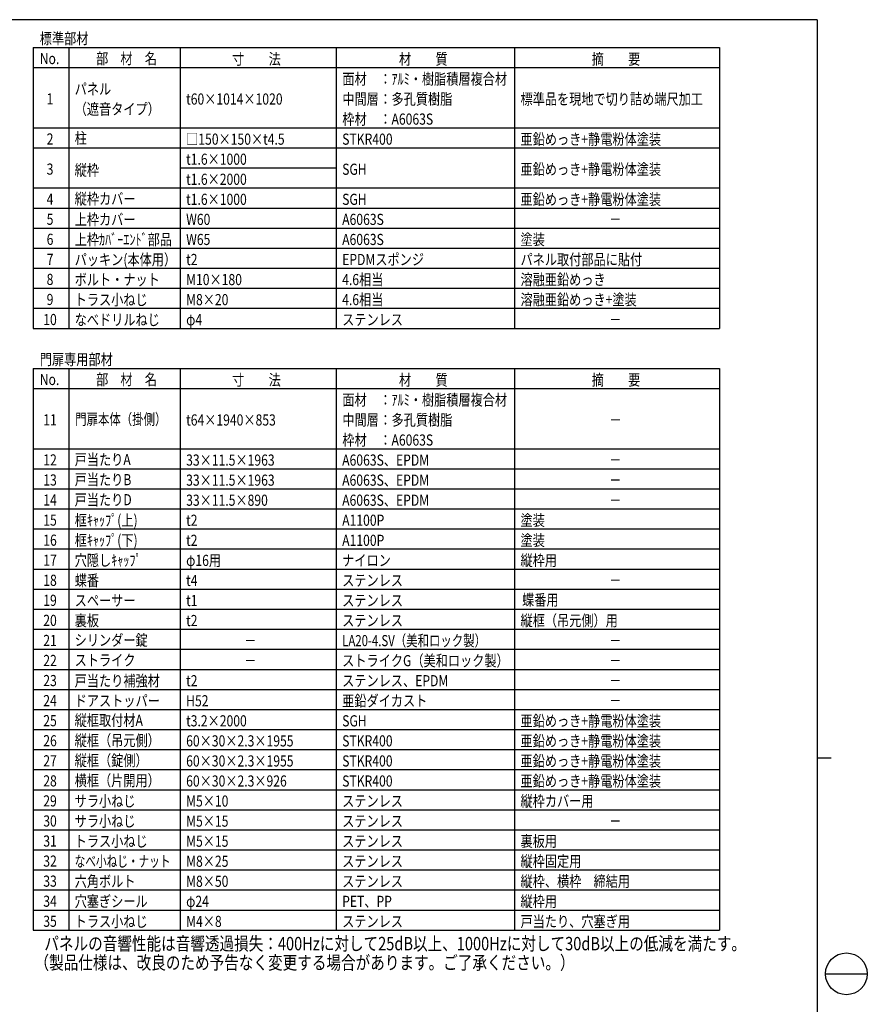
# Model space of a CAD drawing. Units: millimetres. Extents: x 275 to 16335, y 94 to 11534.
# Drawn here: x 10251 to 16335, y 4365 to 11434 of the extents above; entities that cross this region are included whole.
import ezdxf
from ezdxf.enums import TextEntityAlignment as Align

# ---------------------------------------------------------------- set-up
doc = ezdxf.new("R2010")
doc.units = ezdxf.units.MM
doc.layers.add('FRAME', color=3, linetype='Continuous', lineweight=30)
doc.layers.add('MOJI', color=7, linetype='Continuous')
doc.styles.add('EXT08', font='ROMANS', dxfattribs={"width": 0.8, "bigfont": 'EXTFONT'})

msp = doc.modelspace()

# ---------------------------------------------------------------- linework, layer by layer
at = {"layer": 'FRAME'}
for p, q in [((15975, 11433.8), (375, 11433.8)), ((15975, 11433.8), (15975, 833.8)), ((15975, 6133.8), (16075, 6133.8))]:
    msp.add_line(p, q, dxfattribs=at)
at = {"layer": 'FRAME', "color": 94}
msp.add_line((16035, 4583.8), (16335, 4583.8), dxfattribs=at)
at = {"layer": 'FRAME'}
msp.add_circle((16185, 4583.8), 150, dxfattribs=at)
at = {"layer": 'MOJI'}
for p, q in [((10347, 11233.8), (15275, 11233.8)), ((10347, 11233.8), (10347, 9217.2)), ((10603, 11233.8), (10603, 9217.2)), ((11403, 11233.8), (11403, 9217.8)), ((12523, 11233.8), (12523, 9217.8)), ((13803, 11233.8), (13803, 9217.8)), ((15275, 11233.8), (15275, 9217.8)), ((10347, 11089.7), (15083, 11089.7)), ((10347, 11089.7), (15275, 11089.7)), ((10347, 10657.8), (15275, 10657.8)), ((10347, 10513.8), (15275, 10513.8)), ((11403, 10369.7), (12523, 10369.7)), ((10347, 10225.8), (15275, 10225.8)), ((10347, 10081.8), (15275, 10081.8)), ((10347, 9937.8), (15275, 9937.8)), ((10347, 9793.8), (15275, 9793.8)), ((10347, 9649.8), (15275, 9649.8)), ((10347, 9505.8), (15275, 9505.8)), ((10347, 9361.8), (15275, 9361.8)), ((10347, 9217.8), (15275, 9217.8)), ((10347, 8929.8), (15275, 8929.8)), ((10347, 8929.8), (10347, 4897.8)), ((10347, 8929.8), (15275, 8929.8)), ((10603, 8929.8), (10603, 4897.8)), ((11403, 8929.8), (11403, 4897.8)), ((12523, 8929.8), (12523, 4897.8)), ((13803, 8929.8), (13803, 4897.8)), ((15275, 8929.8), (15275, 4897.8)), ((10347, 8785.8), (15275, 8785.8)), ((10347, 8353.8), (15275, 8353.8)), ((10347, 8209.8), (15275, 8209.8)), ((10347, 8065.8), (15275, 8065.8)), ((10347, 7921.8), (15275, 7921.8)), ((10347, 7777.8), (15275, 7777.8)), ((10347, 7633.8), (15275, 7633.8)), ((10347, 7489.8), (15275, 7489.8)), ((10347, 7345.8), (15275, 7345.8)), ((10347, 7201.8), (15275, 7201.8)), ((10347, 7057.8), (15275, 7057.8)), ((10347, 6913.8), (15275, 6913.8)), ((10347, 6769.8), (15275, 6769.8)), ((10347, 6625.8), (15275, 6625.8)), ((10347, 6481.8), (15275, 6481.8)), ((10347, 6337.8), (15275, 6337.8)), ((10347, 6193.8), (15275, 6193.8)), ((10347, 6049.8), (15275, 6049.8)), ((10347, 5905.8), (15275, 5905.8)), ((10347, 5761.8), (15275, 5761.8)), ((10347, 5617.8), (15275, 5617.8)), ((10347, 5473.8), (15275, 5473.8)), ((10347, 5329.8), (15275, 5329.8)), ((10347, 5185.8), (15275, 5185.8)), ((10347, 5041.8), (15275, 5041.8)), ((10347, 4897.8), (15275, 4897.8))]:
    msp.add_line(p, q, dxfattribs=at)

# ---------------------------------------------------------------- texts
at = {"layer": 'MOJI', "style": 'EXT08'}
for s, height, width, p in [('標準部材', 80, 0.8, (10395.4, 11258.8)), ('No.', 80, 0.8, (10395.4, 11114.8)), ('部\u3000材\u3000名', 80, 0.8, (10799.7, 11114.8)), ('寸\u3000\u3000法', 80, 0.8, (11776.1, 11111.2)), ('材\u3000\u3000質', 80, 0.8, (12974, 11111.2)), ('摘\u3000\u3000要', 80, 0.8, (14356.7, 11111.2)), ('面材', 80, 0.8, (12567.1, 10968.1)), ('：ｱﾙﾐ・樹脂積層複合材', 80, 0.8, (12832.7, 10968.1)), ('パネル', 80, 0.8, (10646, 10896.1)), ('t60×1014×1020', 80, 0.8, (11446, 10824.1)), ('中間層', 80, 0.8, (12567.1, 10824.1)), ('：多孔質樹脂', 80, 0.8, (12832.7, 10824.1)), ('標準品を現地で切り詰め端尺加工', 80, 0.8, (13846, 10824.1)), ('（遮音タイプ）', 80, 0.8, (10646, 10752.1)), ('枠材', 80, 0.8, (12567.1, 10680.1)), ('：A6063S', 80, 0.8, (12832.7, 10680.1)), ('柱', 80, 0.8, (10646, 10543.4)), ('□150×150×t4.5', 80, 0.8, (11446, 10536.1)), ('STKR400', 80, 0.8, (12566, 10536.1)), ('亜鉛めっき+静電粉体塗装', 80, 0.8, (13846, 10536.1)), ('t1.6×1000', 80, 0.8, (11446, 10392.1)), ('縦枠', 80, 0.8, (10646, 10314.2)), ('SGH', 80, 0.8, (12566, 10320.1)), ('亜鉛めっき+静電粉体塗装', 80, 0.8, (13846, 10320.1)), ('t1.6×2000', 80, 0.8, (11446, 10248.1)), ('縦枠カバー', 80, 0.8, (10646, 10107.6)), ('t1.6×1000', 80, 0.8, (11446, 10104.1)), ('SGH', 80, 0.8, (12566, 10104.1)), ('亜鉛めっき+静電粉体塗装', 80, 0.8, (13846, 10104.1)), ('上枠カバー', 80, 0.8, (10646, 9959.6)), ('W60', 80, 0.8, (11446, 9960.1)), ('A6063S', 80, 0.8, (12566, 9960.1)), ('－', 80, 0.8, (14482.7, 9960.1)), ('上枠ｶﾊﾞｰｴﾝﾄﾞ部品', 80, 0.8, (10646, 9815.6)), ('W65', 80, 0.8, (11446, 9816.1)), ('A6063S', 80, 0.8, (12566, 9816.1)), ('塗装', 80, 0.8, (13846, 9816.1)), ('パッキン(本体用）', 80, 0.8, (10646, 9671.6)), ('EPDMスポンジ', 80, 0.8, (12566, 9672.1)), ('パネル取付部品に貼付', 80, 0.8, (13846, 9672.1)), ('t2', 80, 0.8, (11446, 9672.1)), ('ボルト・ナット', 80, 0.8, (10646, 9527.6)), ('4.6相当', 80, 0.8, (12566, 9528.1)), ('溶融亜鉛めっき', 80, 0.8, (13846, 9528.1)), ('M10×180', 80, 0.8, (11446, 9528.1)), ('トラス小ねじ', 80, 0.8, (10646, 9383.6)), ('4.6相当', 80, 0.8, (12566, 9384.1)), ('溶融亜鉛めっき+塗装', 80, 0.8, (13846, 9384.1)), ('M8×20', 80, 0.8, (11446, 9384.1)), ('なべドリルねじ', 80, 0.8, (10646, 9239.6)), ('φ4', 80, 0.8, (11446, 9240.1)), ('ステンレス', 80, 0.8, (12566, 9240.1)), ('－', 80, 0.8, (14482.7, 9240.1)), ('門扉専用部材', 80, 0.8, (10395.4, 8954.8)), ('No.', 80, 0.8, (10395.4, 8810.8)), ('部\u3000材\u3000名', 80, 0.8, (10799.7, 8810.8)), ('寸\u3000\u3000法', 80, 0.8, (11776.1, 8807.2)), ('材\u3000\u3000質', 80, 0.8, (12974, 8807.2)), ('摘\u3000\u3000要', 80, 0.8, (14356.7, 8807.2)), ('面材', 80, 0.8, (12567.1, 8664.1)), ('：ｱﾙﾐ・樹脂積層複合材', 80, 0.8, (12832.7, 8664.1)), ('門扉本体（掛側）', 80, 0.75, (10649.3, 8525.2)), ('t64×1940×853', 80, 0.8, (11446, 8520.1)), ('中間層', 80, 0.8, (12567.1, 8520.1)), ('：多孔質樹脂', 80, 0.8, (12832.7, 8520.1)), ('－', 80, 0.8, (14483.8, 8520.1)), ('枠材', 80, 0.8, (12567.1, 8376.1)), ('：A6063S', 80, 0.8, (12832.7, 8376.1)), ('戸当たりA', 80, 0.8, (10646, 8235.6)), ('33×11.5×1963', 80, 0.8, (11446, 8232.1)), ('A6063S、EPDM', 80, 0.8, (12566, 8232.1)), ('－', 80, 0.8, (14482.7, 8232.1)), ('戸当たりB', 80, 0.8, (10646, 8091.6)), ('33×11.5×1963', 80, 0.8, (11446, 8088.1)), ('A6063S、EPDM', 80, 0.8, (12566, 8088.1)), ('－', 80, 0.8, (14482.7, 8088.1)), ('戸当たりD', 80, 0.8, (10646, 7947.6)), ('33×11.5×890', 80, 0.8, (11446, 7944.1)), ('A6063S、EPDM', 80, 0.8, (12566, 7944.1)), ('－', 80, 0.8, (14482.7, 7944.1)), ('框ｷｬｯﾌﾟ(上)', 80, 0.8, (10646, 7800.1)), ('t2', 80, 0.8, (11446, 7800.1)), ('A1100P', 80, 0.8, (12566, 7800.1)), ('塗装', 80, 0.8, (13846, 7800.1)), ('框ｷｬｯﾌﾟ(下)', 80, 0.8, (10646, 7656.1)), ('t2', 80, 0.8, (11446, 7656.1)), ('A1100P', 80, 0.8, (12566, 7656.1)), ('塗装', 80, 0.8, (13846, 7656.1)), ('穴隠しｷｬｯﾌﾟ', 80, 0.8, (10646, 7512.1)), ('φ16用', 80, 0.8, (11446, 7512.1)), ('ナイロン', 80, 0.8, (12566, 7512.1)), ('縦枠用', 80, 0.8, (13846, 7512.1)), ('蝶番', 80, 0.8, (10646, 7368.1)), ('t4', 80, 0.8, (11446, 7368.1)), ('ステンレス', 80, 0.8, (12566, 7368.1)), ('－', 80, 0.8, (14482.7, 7368.1)), ('スペーサー', 80, 0.8, (10646, 7224.1)), ('t1', 80, 0.8, (11446, 7224.1)), ('ステンレス', 80, 0.8, (12566, 7224.1)), ('蝶番用', 80, 0.8, (13856.9, 7228.3)), ('裏板', 80, 0.8, (10646, 7080.1)), ('t2', 80, 0.8, (11446, 7080.1)), ('ステンレス', 80, 0.8, (12566, 7080.1)), ('縦框（吊元側）用', 80, 0.8, (13846, 7080.1)), ('シリンダー錠', 80, 0.8, (10646, 6939.6)), ('LA20-4.SV（美和ロック製）', 80, 0.75, (12566, 6936.1)), ('－', 80, 0.8, (11862.7, 6936.1)), ('－', 80, 0.8, (14482.7, 6936.1)), ('ストライク', 80, 0.8, (10646, 6795.6)), ('ストライクG（美和ロック製）', 80, 0.8, (12566, 6792.1)), ('－', 80, 0.8, (11862.7, 6792.1)), ('－', 80, 0.8, (14482.7, 6792.1)), ('戸当たり補強材', 80, 0.8, (10646, 6648.1)), ('t2', 80, 0.8, (11446, 6648.1)), ('ステンレス、EPDM', 80, 0.8, (12566, 6648.1)), ('－', 80, 0.8, (14482.7, 6648.1)), ('ドアストッパー', 80, 0.8, (10646, 6504.1)), ('H52', 80, 0.8, (11446, 6504.1)), ('亜鉛ダイカスト', 80, 0.8, (12566, 6504.1)), ('－', 80, 0.8, (14482.7, 6504.1)), ('縦框取付材A', 80, 0.8, (10646, 6363.6)), ('t3.2×2000', 80, 0.8, (11446, 6360.1)), ('SGH', 80, 0.8, (12566, 6360.1)), ('亜鉛めっき+静電粉体塗装', 80, 0.8, (13846, 6360.1)), ('縦框（吊元側）', 80, 0.8, (10646, 6219.6)), ('60×30×2.3×1955', 80, 0.8, (11446, 6216.1)), ('STKR400', 80, 0.8, (12566, 6216.1)), ('亜鉛めっき+静電粉体塗装', 80, 0.8, (13846, 6216.1)), ('縦框（錠側）', 80, 0.8, (10646, 6075.6)), ('60×30×2.3×1955', 80, 0.8, (11446, 6072.1)), ('STKR400', 80, 0.8, (12566, 6072.1)), ('亜鉛めっき+静電粉体塗装', 80, 0.8, (13846, 6072.1)), ('横框（片開用）', 80, 0.8, (10646, 5931.6)), ('60×30×2.3×926', 80, 0.8, (11446, 5928.1)), ('STKR400', 80, 0.8, (12566, 5928.1)), ('亜鉛めっき+静電粉体塗装', 80, 0.8, (13846, 5928.1)), ('サラ小ねじ', 80, 0.8, (10646, 5784.1)), ('縦枠カバー用', 80, 0.8, (13846, 5784.1)), ('M5×10', 80, 0.8, (11446, 5784.1)), ('ステンレス', 80, 0.8, (12566, 5784.1)), ('サラ小ねじ', 80, 0.8, (10646, 5640.1)), ('M5×15', 80, 0.8, (11446, 5640.1)), ('ステンレス', 80, 0.8, (12566, 5640.1)), ('－', 80, 0.8, (14482.7, 5640.1)), ('トラス小ねじ', 80, 0.8, (10646, 5496.1)), ('裏板用', 80, 0.8, (13846, 5496.1)), ('M5×15', 80, 0.8, (11446, 5496.1)), ('ステンレス', 80, 0.8, (12566, 5496.1)), ('縦枠固定用', 80, 0.8, (13846, 5352.1)), ('なべ小ねじ・ナット', 80, 0.7, (10646, 5352.1)), ('M8×25', 80, 0.8, (11446, 5352.1)), ('ステンレス', 80, 0.8, (12566, 5352.1)), ('六角ボルト', 80, 0.8, (10646, 5208.1)), ('M8×50', 80, 0.8, (11446, 5208.1)), ('ステンレス', 80, 0.8, (12566, 5208.1)), ('縦枠、横枠\u3000締結用', 80, 0.8, (13846, 5208.1)), ('穴塞ぎシール', 80, 0.8, (10646, 5064.1)), ('φ24', 80, 0.8, (11446, 5064.1)), ('PET、PP', 80, 0.8, (12566, 5064.1)), ('縦枠用', 80, 0.8, (13846, 5064.1)), ('トラス小ねじ', 80, 0.8, (10646, 4920.1)), ('M4×8', 80, 0.8, (11446, 4920.1)), ('ステンレス', 80, 0.8, (12566, 4920.1)), ('戸当たり、穴塞ぎ用', 80, 0.8, (13846, 4920.1)), ('（製品仕様は、改良のため予告なく変更する場合があります。ご了承ください。）', 96, 0.8, (10357.5, 4615.9))]:
    msp.add_text(s, height=height, dxfattribs=dict(at, width=width)).set_placement(p)
at = {"layer": 'MOJI', "style": 'EXT08', "width": 0.8}
for s, p in [('1', (10469.1, 10825.2)), ('2', (10469.1, 10537.2)), ('3', (10469.1, 10321.2)), ('4', (10469.1, 10105.2)), ('5', (10469.1, 9961.2)), ('6', (10469.1, 9817.2)), ('7', (10469.1, 9673.2)), ('8', (10469.1, 9529.2)), ('9', (10469.1, 9385.2)), ('10', (10469.1, 9241.2)), ('11', (10469.1, 8521.2)), ('12', (10469.1, 8233.2)), ('13', (10469.1, 8089.2)), ('14', (10469.1, 7945.2)), ('15', (10469.1, 7801.2)), ('16', (10469.1, 7657.2)), ('17', (10469.1, 7513.2)), ('18', (10469.1, 7369.2)), ('19', (10469.1, 7225.2)), ('20', (10469.1, 7081.2)), ('21', (10469.1, 6937.2)), ('22', (10469.1, 6793.2)), ('23', (10469.1, 6649.2)), ('24', (10469.1, 6505.2)), ('25', (10469.1, 6361.2)), ('26', (10469.1, 6217.2)), ('27', (10469.1, 6073.2)), ('28', (10469.1, 5929.2)), ('29', (10469.1, 5785.2)), ('30', (10469.1, 5641.2)), ('31', (10469.1, 5497.2)), ('32', (10469.1, 5353.2)), ('33', (10469.1, 5209.2)), ('34', (10469.1, 5065.2)), ('35', (10469.1, 4921.2))]:
    msp.add_text(s, height=80, dxfattribs=at).set_placement(p, align=Align.CENTER)
msp.add_text('パネルの音響性能は音響透過損失：400Hzに対して25dB以上、1000Hzに対して30dB以上の低減を満たす。', height=96, dxfattribs=at).set_placement((10428.2, 4800.7), align=Align.MIDDLE_LEFT)

doc.saveas('drawing.dxf')
